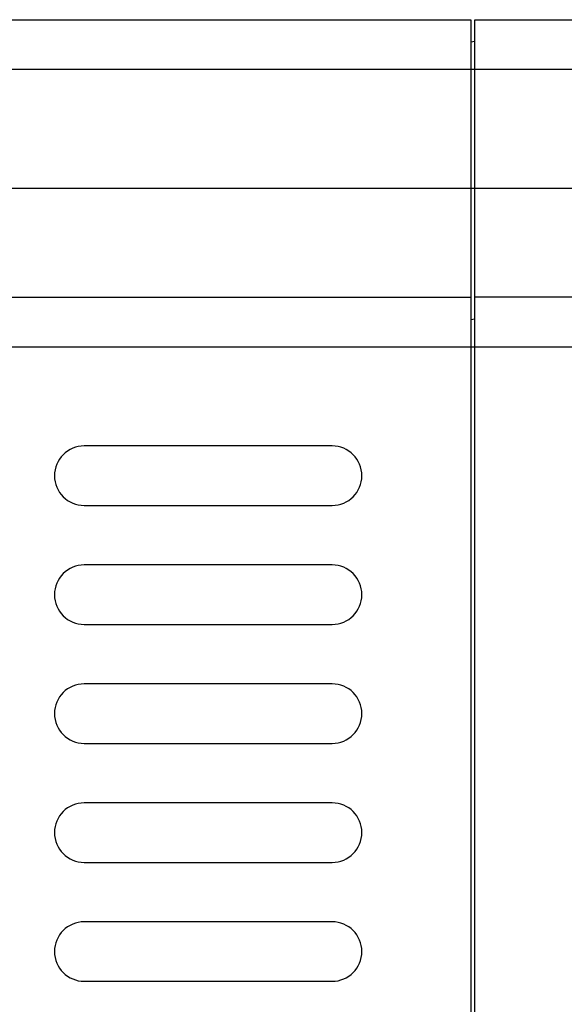
# Model space of a CAD drawing. Units: inches. Extents: x 0 to 34, y 0 to 22.
# Drawn here: x 13.5 to 14.3, y 19.7 to 21.2 of the extents above; entities that cross this region are included whole.
import ezdxf

# ---------------------------------------------------------------- set-up
doc = ezdxf.new("R2010")
doc.units = ezdxf.units.IN
doc.header["$LTSCALE"] = 1.87
doc.header["$MEASUREMENT"] = 0
doc.layers.get('0').update_dxf_attribs({"linetype": 'CONTINUOUS'})

msp = doc.modelspace()

# ---------------------------------------------------------------- linework, layer by layer
at = {"color": 7, "linetype": 'Continuous'}
for p, q in [((12.0709, 21.1553), (14.1969, 21.1553)), ((14.1969, 21.1553), (14.1969, 17.3167)), ((14.2028, 17.3167), (14.2028, 21.1553)), ((14.2028, 21.1553), (16.5148, 21.1553)), ((14.2028, 21.1228), (14.1969, 21.1218)), ((12.7146, 21.0815), (16.2786, 21.0815)), ((12.8593, 20.9043), (16.2786, 20.9043)), ((13.1641, 20.7419), (14.1969, 20.7419)), ((16.2432, 20.7419), (14.2028, 20.7419)), ((14.2028, 20.7095), (14.1969, 20.7084)), ((13.0179, 20.6681), (16.2432, 20.6681)), ((13.9902, 20.5205), (13.6211, 20.5205)), ((13.6211, 20.4319), (13.9902, 20.4319)), ((13.9902, 20.3433), (13.6211, 20.3433)), ((13.6211, 20.2547), (13.9902, 20.2547)), ((13.9902, 20.1662), (13.6211, 20.1662)), ((13.6211, 20.0776), (13.9902, 20.0776)), ((13.9902, 19.989), (13.6211, 19.989)), ((13.6211, 19.9004), (13.9902, 19.9004)), ((13.9902, 19.8118), (13.6211, 19.8118)), ((13.6211, 19.7232), (13.9902, 19.7232))]:
    msp.add_line(p, q, dxfattribs=at)
for centre, start, end in [((13.6211, 20.4762), 90, 270), ((13.9902, 20.4762), 270, 90), ((13.6211, 20.299), 90, 270), ((13.9902, 20.299), 270, 90), ((13.6211, 20.1219), 90, 270), ((13.9902, 20.1219), 270, 90), ((13.6211, 19.9447), 90, 270), ((13.9902, 19.9447), 270, 90), ((13.6211, 19.7675), 90, 270), ((13.9902, 19.7675), 270, 90)]:
    msp.add_arc(centre, 0.0443, start, end, dxfattribs=at)

doc.saveas('drawing.dxf')
